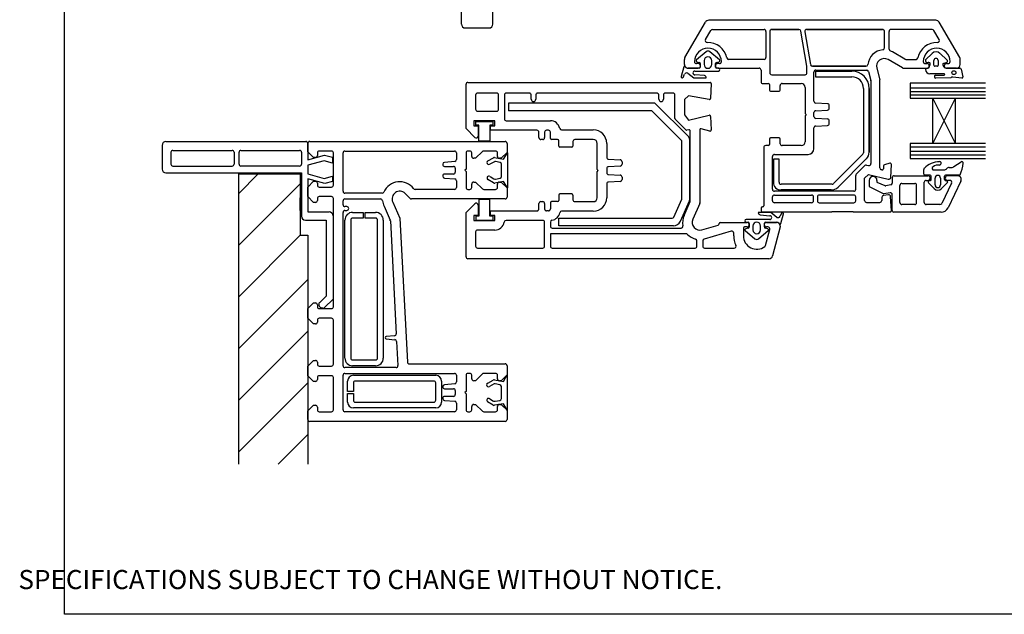
# Model space of a CAD drawing. Units: millimetres. Extents: x 21 to 770, y 15 to 785.
# Drawn here: x 21 to 278, y 15 to 170 of the extents above; entities that cross this region are included whole.
import ezdxf

# ---------------------------------------------------------------- set-up
doc = ezdxf.new("R2010")
doc.units = ezdxf.units.MM
doc.styles.get("Standard").update_dxf_attribs({"font": 'arial.ttf'})

msp = doc.modelspace()

# ---------------------------------------------------------------- hatches: boundary and pattern name
at = {"lineweight": 25}
h = msp.add_hatch(dxfattribs=at)
h.set_pattern_fill('ANSI31', color=256, scale=3)
h.set_pattern_definition([(45, (988.421, -487.103), (-6.73519, 6.73519), [])])
h.paths.add_polyline_path([(96.37, 114.11), (94.37, 114.11), (94.37, 130.11), (78.37, 130.11), (78.37, 54.45), (96.37, 54.45)])

# ---------------------------------------------------------------- linework, layer by layer
for p, q in [((136.5, 169.17), (136.5, 205.17)), ((144.7, 169.17), (144.7, 204.57)), ((194.8, 160.43), (200.15, 169.69)), ((260.31, 170.19), (201.01, 170.19)), ((266.53, 160.43), (261.18, 169.69)), ((137.5, 168.17), (143.7, 168.17)), ((200.17, 165.14), (201.56, 167.54)), ((201.99, 167.79), (215.46, 167.79)), ((215.96, 167.29), (215.96, 160.48)), ((216.96, 167.39), (216.96, 156.49)), ((216.96, 167.29), (216.96, 156.49)), ((224.55, 167.79), (217.46, 167.79)), ((217.46, 167.79), (224.55, 167.79)), ((226.65, 158.24), (225.04, 167.38)), ((226.65, 158.24), (225.04, 167.38)), ((226.09, 167.21), (227.61, 158.61)), ((226.09, 167.21), (227.61, 158.61)), ((246.38, 167.79), (226.58, 167.79)), ((226.58, 167.79), (246.38, 167.79)), ((246.88, 162.97), (246.88, 167.29)), ((246.88, 162.97), (246.88, 167.29)), ((248.08, 162.66), (248.08, 167.29)), ((259.33, 167.79), (248.58, 167.79)), ((261.15, 165.14), (259.76, 167.54)), ((200.32, 161.98), (197.81, 159.85)), ((203.81, 159.85), (201.31, 161.98)), ((252.18, 160.06), (248.96, 161.92)), ((194.66, 158.69), (194.66, 159.93)), ((197.92, 159.34), (198.57, 159.2)), ((199.81, 159.68), (199.81, 158.65)), ((201.81, 158.65), (201.81, 159.67)), ((203.04, 159.2), (203.69, 159.34)), ((215.46, 159.98), (206.2, 159.98)), ((251.56, 157.76), (247.81, 159.93)), ((252.43, 159.99), (255.12, 159.99)), ((257.57, 159.89), (259.3, 161.54)), ((259.79, 158.43), (259.79, 159.72)), ((260.88, 159.72), (260.88, 158.43)), ((261.37, 161.54), (263.14, 159.88)), ((266.66, 158.69), (266.66, 159.93)), ((194.49, 158.02), (193.81, 155.51)), ((198.52, 157.65), (195.64, 157.65)), ((195.66, 157.69), (198.26, 157.69)), ((198.26, 157.69), (195.66, 157.69)), ((197.37, 156.95), (203.57, 156.95)), ((198.26, 158.89), (197.81, 158.89)), ((198.81, 158.89), (198.81, 157.94)), ((202.81, 157.98), (202.81, 158.91)), ((203.57, 157.65), (203.09, 157.65)), ((203.81, 158.89), (203.36, 158.89)), ((203.36, 157.69), (214.16, 157.69)), ((214.66, 157.19), (214.66, 153.99)), ((226.66, 156.49), (226.66, 158.15)), ((226.66, 157.69), (226.66, 158.15)), ((226.66, 156.49), (226.66, 157.69)), ((226.66, 156.49), (226.66, 157.69)), ((242.04, 158.19), (228.1, 158.19)), ((228.1, 158.19), (242.04, 158.19)), ((228.88, 156.92), (228.88, 155.42)), ((228.88, 156.92), (228.88, 155.42)), ((238.38, 156.92), (228.88, 156.92)), ((228.88, 156.92), (238.38, 156.92)), ((228.96, 157.19), (242.25, 157.19)), ((242.73, 156.82), (243.35, 154.51)), ((244.88, 157.68), (245.68, 154.69)), ((251.81, 157.69), (257.96, 157.69)), ((257.51, 158.89), (257.96, 158.89)), ((258.21, 157.71), (258.43, 157.84)), ((260.65, 158.19), (260.02, 158.19)), ((262.32, 158.93), (262.98, 159.14)), ((262.97, 157.67), (266.55, 157.67)), ((263.06, 158.89), (263.51, 158.89)), ((265.66, 157.69), (263.06, 157.69)), ((263.06, 157.69), (265.66, 157.69)), ((266.87, 157.44), (267.35, 155.39)), ((194.37, 155.3), (194.74, 156.11)), ((195.55, 156.39), (197.11, 155.15)), ((197.11, 155.15), (200.39, 155.15)), ((199.88, 155.75), (197.41, 155.95)), ((217.46, 155.99), (226.16, 155.99)), ((217.46, 155.99), (226.16, 155.99)), ((228.46, 149.09), (228.46, 156.69)), ((228.88, 155.42), (230.38, 155.42)), ((228.88, 155.42), (230.38, 155.42)), ((230.38, 155.42), (238.38, 155.42)), ((230.38, 155.42), (238.38, 155.42)), ((243.36, 154.38), (243.36, 132.79)), ((245.68, 131.69), (245.68, 154.69)), ((262.43, 156.21), (258.72, 156.21)), ((260.21, 155.89), (262.43, 155.9)), ((264.16, 155.18), (260.3, 155.11)), ((267.1, 155.12), (264.7, 155.34)), ((137.7, 141.92), (137.7, 153.48)), ((138.2, 153.98), (201.39, 153.98)), ((201.69, 153.66), (201.48, 149.81)), ((214.96, 153.69), (216.56, 153.69)), ((216.86, 153.39), (216.86, 151.99)), ((217.16, 151.69), (219.36, 151.69)), ((219.66, 151.99), (219.66, 153.19)), ((220.16, 153.69), (225.16, 153.69)), ((226.16, 152.69), (226.16, 145.89)), ((241.38, 152.42), (241.38, 135.59)), ((242.88, 152.42), (242.88, 135.79)), ((242.88, 135.79), (242.88, 152.42)), ((273.2, 153.78), (253.56, 153.78)), ((253.56, 153.78), (253.56, 149.84)), ((253.56, 152.57), (273.2, 152.57)), ((253.56, 151.62), (273.2, 151.62)), ((140.2, 150.68), (140.2, 146.98)), ((145.7, 151.18), (140.7, 151.18)), ((146.2, 146.98), (146.2, 150.68)), ((147.7, 150.68), (147.7, 144.48)), ((154.2, 151.18), (148.2, 151.18)), ((154.7, 149.58), (154.7, 150.68)), ((155.9, 150.68), (155.9, 149.58)), ((187.5, 151.18), (156.4, 151.18)), ((188, 149.58), (188, 150.68)), ((189.2, 150.68), (189.2, 149.58)), ((191.7, 151.18), (189.7, 151.18)), ((192.2, 144.56), (192.2, 150.68)), ((195.7, 150.48), (194.7, 149.48)), ((194.7, 149.48), (194.7, 145.48)), ((201.13, 149.53), (195.7, 150.48)), ((253.56, 150.7), (273.2, 150.7)), ((253.56, 149.84), (259.46, 149.84)), ((259.46, 138.03), (265.37, 149.85)), ((259.46, 149.84), (265.37, 149.85)), ((265.37, 138.03), (259.46, 149.84)), ((259.46, 138.03), (259.46, 149.84)), ((265.37, 138.03), (265.37, 149.85)), ((265.37, 149.85), (273.2, 149.85)), ((140.7, 146.48), (145.7, 146.48)), ((148.78, 148.57), (148.78, 146.57)), ((186.8, 148.57), (148.78, 148.57)), ((185.97, 146.57), (148.78, 146.57)), ((187.16, 148.43), (195.72, 139.86)), ((231.99, 148.43), (228.94, 148.59)), ((228.96, 146.59), (231.99, 146.75)), ((232.46, 147.25), (232.46, 147.93)), ((139.7, 143.98), (139.7, 142.68)), ((145.2, 143.98), (139.7, 143.98)), ((140.32, 143.88), (140.3, 143.87)), ((145.2, 142.68), (145.2, 143.98)), ((148.2, 143.98), (159.7, 143.98)), ((193.86, 138.89), (186.33, 146.43)), ((195.07, 141.58), (192.29, 144.35)), ((194.7, 145.48), (195.7, 144.14)), ((195.7, 144.14), (201.12, 145.4)), ((201.48, 145.12), (201.67, 141.59)), ((226.16, 145.89), (226.47, 145.58)), ((226.47, 145.58), (226.18, 145.29)), ((226.18, 145.29), (226.18, 138.49)), ((228.46, 145.09), (228.46, 146.09)), ((231.99, 144.43), (228.96, 144.59)), ((232.46, 143.25), (232.46, 143.94)), ((140, 139.62), (137.7, 141.92)), ((139.7, 142.68), (140.85, 142.68)), ((140.22, 142.82), (140.22, 143.82)), ((140.22, 143.82), (144.72, 143.82)), ((141.02, 142.82), (140.22, 142.82)), ((140.85, 142.68), (140.85, 139.98)), ((141.02, 138.69), (141.02, 142.82)), ((143.92, 142.82), (143.92, 138.69)), ((144.72, 142.82), (143.92, 142.82)), ((144.05, 141.48), (144.05, 142.68)), ((144.05, 142.68), (145.2, 142.68)), ((156.2, 141.48), (144.05, 141.48)), ((144.72, 143.82), (144.72, 142.82)), ((159.2, 141.48), (158.7, 141.48)), ((162.64, 141.58), (170.9, 141.58)), ((195.83, 141.61), (195.34, 141.5)), ((196.2, 123.06), (196.2, 141.32)), ((198.7, 141.59), (198.7, 122.54)), ((201.29, 141.28), (199.08, 141.88)), ((228.46, 136.69), (228.46, 142.09)), ((228.94, 142.59), (231.99, 142.75)), ((156.7, 139.58), (156.7, 140.98)), ((157.7, 139.08), (157.2, 139.08)), ((158.2, 140.98), (158.2, 139.58)), ((159.7, 139.38), (159.7, 140.98)), ((161.6, 139.08), (160, 139.08)), ((161.9, 137.38), (161.9, 138.78)), ((170.9, 139.08), (166.1, 139.08)), ((196.01, 139.16), (196.01, 123.3)), ((216.88, 139.19), (216.88, 137.79)), ((219.38, 139.49), (217.18, 139.49)), ((219.68, 137.99), (219.68, 139.19)), ((58.37, 137.56), (58.37, 131.36)), ((59.37, 138.56), (95.37, 138.56)), ((61.17, 136.26), (76.67, 136.26)), ((78.97, 136.26), (94.27, 136.26)), ((95.37, 138.56), (95.87, 138.56)), ((96.37, 138.06), (96.37, 137.56)), ((96.37, 137.56), (96.37, 133.75)), ((96.4, 135.88), (96.4, 138.08)), ((96.9, 138.58), (147.9, 138.58)), ((143.92, 138.69), (141.02, 138.69)), ((148.4, 138.08), (148.4, 135.68)), ((165.3, 137.08), (162.2, 137.08)), ((165.6, 138.58), (165.6, 137.38)), ((171.9, 131.28), (171.9, 138.08)), ((174.4, 138.08), (174.4, 134.45)), ((194.01, 123.72), (194.01, 138.54)), ((215.38, 136.97), (215.38, 121.79)), ((216.58, 137.49), (215.88, 137.49)), ((225.18, 137.49), (220.18, 137.49)), ((253.56, 138.03), (253.56, 134.1)), ((259.46, 138.03), (253.56, 138.03)), ((253.56, 137.14), (273.2, 137.14)), ((265.37, 138.03), (259.46, 138.03)), ((273.21, 138.03), (265.37, 138.03)), ((60.67, 135.76), (60.67, 132.66)), ((77.17, 135.76), (77.17, 132.66)), ((78.47, 132.66), (78.47, 135.76)), ((94.77, 135.76), (94.77, 132.66)), ((96.37, 133.75), (100.74, 135.02)), ((97.9, 134.38), (96.4, 135.88)), ((98.4, 134.38), (97.9, 134.38)), ((98.9, 135.58), (98.9, 134.88)), ((102.6, 136.08), (99.4, 136.08)), ((100.74, 135.02), (102.84, 134.45)), ((102.84, 134.45), (102.84, 132.95)), ((103.1, 127.18), (103.1, 135.58)), ((105.6, 125.58), (105.6, 135.58)), ((106.1, 136.08), (134.7, 136.08)), ((135.2, 135.58), (135.2, 133.85)), ((137.7, 135.58), (137.7, 131.38)), ((138.7, 136.08), (138.2, 136.08)), ((139.2, 134.68), (139.2, 135.58)), ((140.2, 134.18), (139.7, 134.18)), ((141.95, 135.93), (140.2, 134.18)), ((141.95, 135.93), (141.95, 135.93)), ((145.4, 136.08), (142.31, 136.08)), ((143.41, 133.5), (144.83, 134.32)), ((145.15, 134.37), (147.5, 133.96)), ((145.9, 134.68), (145.9, 135.58)), ((146.9, 134.18), (146.4, 134.18)), ((148.4, 135.68), (146.9, 134.18)), ((147.5, 133.96), (148.48, 135.64)), ((148.48, 135.64), (148.48, 126.44)), ((174.88, 133.95), (177.93, 133.79)), ((217.66, 126.09), (217.66, 134.69)), ((217.88, 127.92), (217.88, 133.92)), ((217.88, 133.92), (217.88, 127.92)), ((219.38, 133.92), (217.88, 133.92)), ((219.38, 133.92), (217.88, 133.92)), ((218.16, 135.19), (226.96, 135.19)), ((219.38, 127.92), (219.38, 133.92)), ((219.38, 127.92), (219.38, 133.92)), ((241.23, 135.23), (233.56, 127.57)), ((241.23, 135.23), (233.56, 127.57)), ((234.77, 126.65), (242.14, 134.03)), ((242.14, 134.03), (234.77, 126.65)), ((253.56, 136.06), (273.2, 136.06)), ((253.56, 135.05), (273.2, 135.05)), ((253.56, 134.1), (273.2, 134.1)), ((61.17, 132.16), (76.67, 132.16)), ((94.27, 132.16), (78.97, 132.16)), ((100.71, 133.52), (96.37, 132.36)), ((96.37, 132.36), (96.37, 130.11)), ((102.84, 132.95), (100.71, 133.52)), ((131.6, 132.63), (131.6, 132.58)), ((134.74, 133.36), (132.06, 133.12)), ((132.1, 132.08), (134.4, 132.08)), ((134.9, 131.58), (134.9, 130.58)), ((137.7, 131.38), (137.4, 131.08)), ((137.4, 131.08), (137.7, 130.78)), ((145.08, 133.3), (143.91, 132.63)), ((146.59, 133.1), (145.35, 133.32)), ((146.98, 129.46), (146.98, 132.63)), ((172.2, 130.98), (171.9, 131.28)), ((174.4, 131.5), (174.4, 130.45)), ((177.93, 132.16), (174.88, 132)), ((178.4, 133.29), (178.4, 132.66)), ((241.75, 132.29), (239.51, 130.05)), ((242.22, 132.43), (242.75, 132.3)), ((246.24, 131.16), (246.06, 131.2)), ((246.65, 132.23), (246.61, 131.43)), ((248.3, 132.89), (246.88, 132.51)), ((248.5, 129.17), (248.67, 132.58)), ((257.12, 130.02), (257.12, 131.27)), ((259.84, 131.16), (262.43, 131.16)), ((263.78, 131.79), (264.57, 131.79)), ((264.97, 132.04), (266.87, 133.25)), ((59.37, 130.36), (94.77, 130.36)), ((78.37, 54.45), (78.37, 130.11)), ((78.37, 130.11), (94.37, 130.11)), ((94.37, 130.11), (94.37, 114.11)), ((94.77, 130.36), (94.77, 119.06)), ((96.37, 130.11), (100.71, 128.94)), ((96.37, 128.79), (96.37, 120.2)), ((100.86, 127.59), (96.37, 128.79)), ((100.71, 128.94), (102.84, 129.51)), ((102.84, 129.51), (102.84, 128.11)), ((131.6, 129.58), (131.6, 129.54)), ((132.06, 129.04), (132.06, 129.04)), ((132.06, 129.04), (134.74, 128.81)), ((134.4, 130.08), (132.1, 130.08)), ((134.74, 128.81), (134.74, 128.81)), ((137.7, 130.78), (137.7, 126.58)), ((144.88, 127.75), (143.37, 128.62)), ((143.95, 129.44), (144.97, 128.84)), ((145.39, 128.78), (146.59, 128.99)), ((171.9, 130.68), (172.2, 130.98)), ((171.9, 123.88), (171.9, 130.68)), ((174.88, 129.95), (177.93, 129.79)), ((178.4, 129.29), (178.4, 128.66)), ((239.36, 127.59), (239.36, 129.7)), ((239.36, 126.09), (239.36, 129.7)), ((242.68, 129.96), (241.68, 128.96)), ((241.68, 123.29), (241.68, 128.96)), ((241.68, 123.29), (241.68, 128.96)), ((241.68, 123.19), (241.68, 128.96)), ((242.68, 129.96), (247.88, 128.71)), ((242.68, 129.96), (247.88, 128.71)), ((242.68, 129.96), (247.88, 128.71)), ((248.92, 129.13), (248.92, 127.72)), ((249.42, 129.63), (258.22, 129.63)), ((258.81, 129.75), (257.38, 129.75)), ((259.08, 128.67), (259.08, 129.49)), ((260.08, 127.24), (260.08, 129.02)), ((261.51, 129.02), (261.51, 127.24)), ((262.53, 128.67), (262.53, 129.49)), ((266.36, 129.75), (262.8, 129.75)), ((265.38, 129.75), (263.07, 129.75)), ((265.92, 129.63), (263.32, 129.63)), ((96.4, 126.68), (97.9, 128.18)), ((96.4, 124.18), (96.4, 126.68)), ((97.9, 128.18), (98.4, 128.18)), ((98.9, 127.68), (98.9, 127.18)), ((99.4, 126.68), (102.6, 126.68)), ((102.84, 128.11), (100.86, 127.59)), ((124.4, 126.08), (124.4, 126.08)), ((134.7, 126.08), (124.4, 126.08)), ((135.2, 128.31), (135.2, 126.58)), ((138.2, 126.08), (138.7, 126.08)), ((139.2, 126.58), (139.2, 127.48)), ((139.7, 127.98), (140.2, 127.98)), ((140.2, 127.98), (141.95, 126.23)), ((142.32, 126.08), (145.4, 126.08)), ((147.5, 128.13), (145.17, 127.72)), ((145.9, 126.58), (145.9, 127.48)), ((146.4, 127.98), (146.9, 127.98)), ((146.9, 127.98), (148.4, 126.48)), ((148.48, 126.44), (147.5, 128.13)), ((148.4, 126.48), (148.4, 124.08)), ((174.4, 127.5), (174.4, 123.88)), ((177.93, 128.16), (174.88, 128)), ((233.21, 127.42), (219.88, 127.42)), ((233.21, 127.42), (219.88, 127.42)), ((233, 125.92), (219.88, 125.92)), ((219.88, 125.92), (233, 125.92)), ((242.92, 128.43), (242.92, 126.82)), ((242.92, 126.82), (246.72, 124.88)), ((244.92, 128.43), (244.92, 127.97)), ((244.92, 127.97), (246.93, 127.07)), ((248.51, 127.22), (247.27, 127.01)), ((250.92, 122.63), (250.92, 127.13)), ((251.42, 127.63), (254.77, 127.63)), ((255.27, 122.63), (255.27, 127.13)), ((257.27, 122.63), (257.27, 127.93)), ((257.77, 128.43), (258.22, 128.43)), ((259.85, 126.3), (258.33, 127.81)), ((258.46, 128.27), (258.89, 128.41)), ((263.26, 127.81), (261.74, 126.3)), ((264.36, 127.71), (261.8, 122.41)), ((262.72, 128.42), (263.15, 128.27)), ((263.91, 128.43), (263.32, 128.43)), ((263.33, 128.01), (263.33, 128)), ((266.84, 128.23), (263.47, 121.26)), ((94.37, 120.54), (94.37, 123.84)), ((97.9, 122.68), (96.4, 124.18)), ((98.9, 123.68), (98.9, 123.18)), ((102.6, 124.18), (99.4, 124.18)), ((103.1, 95.48), (103.1, 123.68)), ((115.81, 125.08), (106.1, 125.08)), ((106.1, 123.58), (115.42, 123.58)), ((123.08, 123.73), (121.81, 124.99)), ((147.9, 123.58), (123.44, 123.58)), ((141.05, 123.47), (141.05, 119.08)), ((143.94, 123.47), (141.05, 123.47)), ((143.94, 119.08), (143.94, 123.47)), ((161.9, 124.58), (161.9, 123.18)), ((165.3, 124.88), (162.2, 124.88)), ((165.6, 124.58), (165.6, 123.38)), ((191.94, 118.87), (193.97, 123.52)), ((217.66, 123.09), (217.66, 124.09)), ((238.86, 125.59), (218.16, 125.59)), ((218.16, 124.59), (227.86, 124.59)), ((228.36, 123.09), (228.36, 124.09)), ((229.36, 124.09), (229.36, 123.09)), ((238.86, 124.59), (229.86, 124.59)), ((239.36, 123.09), (239.36, 124.09)), ((246.18, 123.96), (246.18, 123.29)), ((246.18, 123.96), (246.18, 123.29)), ((246.18, 123.96), (246.18, 123.19)), ((247.9, 124.69), (246.59, 124.46)), ((247.9, 124.69), (246.59, 124.46)), ((247.9, 124.69), (246.59, 124.46)), ((248.33, 125.16), (246.72, 124.88)), ((248.68, 120.51), (248.48, 124.22)), ((248.68, 120.51), (248.48, 124.22)), ((248.68, 120.51), (248.48, 124.22)), ((248.92, 120.53), (248.92, 124.67)), ((98.4, 122.68), (97.9, 122.68)), ((105.6, 122.08), (105.6, 123.08)), ((106.6, 121.58), (106.1, 121.58)), ((116.29, 121.74), (117.9, 118.08)), ((118.57, 122.78), (118.57, 122.78)), ((118.57, 122.78), (120.41, 118.58)), ((137.7, 120.03), (140, 122.33)), ((140.85, 121.98), (140.85, 119.28)), ((156.7, 120.98), (156.7, 122.38)), ((157.2, 122.88), (157.7, 122.88)), ((158.2, 122.38), (158.2, 120.98)), ((159.7, 122.58), (159.7, 120.98)), ((161.6, 122.88), (160, 122.88)), ((166.1, 122.88), (170.9, 122.88)), ((193.64, 117.77), (195.97, 123.1)), ((194.58, 119.28), (196.18, 122.94)), ((198.68, 122.42), (196.87, 118.28)), ((214.68, 121.19), (214.68, 120.69)), ((215.08, 121.49), (214.98, 121.49)), ((227.86, 122.59), (218.16, 122.59)), ((229.86, 122.59), (238.86, 122.59)), ((242.18, 122.69), (245.68, 122.69)), ((254.77, 122.13), (251.42, 122.13)), ((261.35, 122.13), (257.77, 122.13)), ((96.37, 120.2), (101.98, 120.2)), ((102.98, 119.2), (102.98, 97.48)), ((105.6, 80.08), (105.6, 120.08)), ((106.1, 120.58), (106.6, 120.58)), ((108.1, 120.08), (110.85, 120.08)), ((110.85, 118.58), (108.1, 118.58)), ((110.85, 120.08), (110.85, 118.58)), ((111.35, 120.08), (114.1, 120.08)), ((111.35, 118.58), (111.35, 120.08)), ((114.1, 118.58), (111.35, 118.58)), ((120.41, 118.58), (122.38, 81.05)), ((137.7, 108.48), (137.7, 120.03)), ((139.7, 119.28), (139.7, 117.98)), ((140.85, 119.28), (139.7, 119.28)), ((140.24, 119.08), (140.24, 118.08)), ((141.05, 119.08), (140.24, 119.08)), ((144.74, 119.08), (143.94, 119.08)), ((144.05, 120.48), (156.2, 120.48)), ((144.05, 119.28), (144.05, 120.48)), ((145.2, 119.28), (144.05, 119.28)), ((144.74, 118.08), (144.74, 119.08)), ((145.2, 117.98), (145.2, 119.28)), ((159.2, 120.48), (158.7, 120.48)), ((161.93, 116.57), (161.93, 118.57)), ((161.93, 118.57), (191.48, 118.57)), ((170.9, 120.38), (162.64, 120.38)), ((216.98, 118.21), (210.79, 118.21)), ((217.25, 120.02), (213.96, 120.02)), ((214.47, 119.42), (216.95, 119.21)), ((215.18, 120.19), (233.14, 120.19)), ((218.81, 118.78), (217.25, 120.02)), ((219.98, 119.86), (219.62, 119.06)), ((219.87, 117.15), (220.54, 119.66)), ((238.68, 120.19), (233.14, 120.19)), ((238.68, 120.19), (248.38, 120.19)), ((238.68, 120.19), (248.38, 120.19)), ((261.67, 120.13), (249.32, 120.13)), ((95.77, 118.06), (101.17, 118.06)), ((101.17, 118.06), (101.17, 98.26)), ((106.1, 82.08), (106.1, 118.08)), ((107.6, 118.08), (107.6, 82.08)), ((114.6, 82.08), (114.6, 118.08)), ((116.1, 118.08), (116.1, 82.08)), ((117.9, 118.08), (117.9, 118.08)), ((117.94, 117.9), (119.49, 88.39)), ((139.7, 117.98), (145.2, 117.98)), ((140.24, 118.08), (144.74, 118.08)), ((157.7, 117.98), (148.16, 117.98)), ((158.2, 111.28), (158.2, 117.48)), ((159.7, 117.52), (159.7, 116.48)), ((160.2, 115.98), (193.8, 115.98)), ((191.81, 116.57), (161.93, 116.57)), ((199.26, 115.56), (203.49, 116.78)), ((203.7, 117.07), (203.7, 117.18)), ((204, 117.48), (211, 117.48)), ((210.05, 115.98), (210.05, 113.98)), ((211, 116.28), (210.35, 116.28)), ((211.32, 115.97), (210.66, 115.82)), ((210.79, 117.51), (211.27, 117.51)), ((211.54, 117.19), (211.54, 116.25)), ((212.55, 116.52), (212.55, 115.49)), ((214.54, 115.49), (214.54, 116.52)), ((215.54, 116.28), (215.54, 117.23)), ((216.44, 115.82), (215.78, 115.97)), ((215.82, 111.43), (216.94, 115.65)), ((215.83, 117.51), (218.71, 117.51)), ((216.1, 117.48), (218.7, 117.48)), ((216.46, 116.28), (216.1, 116.28)), ((219.7, 116.28), (217.68, 108.72)), ((219.7, 116.48), (219.7, 116.28)), ((94.37, 114.11), (96.37, 114.11)), ((96.37, 114.11), (96.37, 54.45)), ((140.2, 114.98), (140.2, 111.28)), ((145.2, 115.48), (140.7, 115.48)), ((159.7, 114.48), (159.7, 111.28)), ((195.13, 114.48), (159.7, 114.48)), ((206.91, 115.18), (199.81, 113.11)), ((207.55, 113.98), (207.55, 114.7)), ((210.55, 115.31), (213.05, 113.19)), ((214.04, 113.19), (216.55, 115.32)), ((140.7, 110.78), (157.7, 110.78)), ((160.2, 110.78), (197.45, 110.78)), ((197.95, 111.28), (197.95, 112.63)), ((199.45, 112.63), (199.45, 111.28)), ((199.95, 110.78), (207.64, 110.78)), ((216.71, 107.98), (138.2, 107.98)), ((101.17, 98.26), (99.52, 96.61)), ((96.4, 94.98), (97.9, 96.48)), ((97.9, 96.48), (98.4, 96.48)), ((98.9, 95.98), (98.9, 95.48)), ((99.83, 95.3), (100.26, 95.15)), ((102.98, 97.48), (100.78, 95.27)), ((96.4, 92.48), (96.4, 94.98)), ((99.4, 94.98), (102.6, 94.98)), ((97.9, 90.98), (96.4, 92.48)), ((98.4, 90.98), (97.9, 90.98)), ((98.9, 91.98), (98.9, 91.48)), ((102.6, 92.48), (99.4, 92.48)), ((103.1, 80.48), (103.1, 91.98)), ((119.03, 87.87), (116.87, 87.68)), ((119.49, 88.39), (119.49, 88.39)), ((116.87, 87.08), (119.14, 86.88)), ((119.14, 86.88), (119.14, 86.88)), ((119.59, 86.41), (119.92, 80.11)), ((96.4, 79.98), (97.9, 81.48)), ((96.4, 77.48), (96.4, 79.98)), ((97.9, 81.48), (98.4, 81.48)), ((98.9, 80.98), (98.9, 80.48)), ((99.4, 79.98), (102.6, 79.98)), ((108.1, 81.58), (114.1, 81.58)), ((114.1, 80.08), (108.1, 80.08)), ((119.92, 80.11), (119.92, 80.11)), ((122.88, 80.58), (122.88, 80.58)), ((122.88, 80.58), (147.9, 80.58)), ((148.4, 80.08), (148.4, 77.68)), ((97.9, 75.98), (96.4, 77.48)), ((102.6, 77.48), (99.4, 77.48)), ((105.6, 68.58), (105.6, 77.58)), ((119.42, 79.58), (106.1, 79.58)), ((106.1, 78.08), (134.7, 78.08)), ((108.3, 77.58), (129.8, 77.58)), ((135.2, 77.58), (135.2, 75.85)), ((137.7, 77.58), (137.7, 73.38)), ((138.7, 78.08), (138.2, 78.08)), ((139.2, 76.68), (139.2, 77.58)), ((141.95, 77.93), (140.2, 76.18)), ((141.95, 77.93), (141.95, 77.93)), ((145.4, 78.08), (142.31, 78.08)), ((145.9, 76.68), (145.9, 77.58)), ((148.4, 77.68), (146.9, 76.18)), ((147.43, 76), (148.41, 77.69)), ((148.41, 77.69), (148.41, 68.49)), ((98.4, 75.98), (97.9, 75.98)), ((98.9, 76.98), (98.9, 76.48)), ((103.1, 68.58), (103.1, 76.98)), ((106.8, 73.33), (106.8, 76.08)), ((108.3, 75.58), (108.3, 73.33)), ((129.3, 76.08), (108.8, 76.08)), ((129.8, 71.08), (129.8, 75.58)), ((131.3, 76.08), (131.3, 70.58)), ((131.6, 74.63), (131.6, 74.58)), ((134.74, 75.36), (132.06, 75.12)), ((135.2, 75.85), (135.2, 75.85)), ((140.2, 76.18), (139.7, 76.18)), ((143.34, 75.54), (144.76, 76.36)), ((145.01, 75.34), (143.84, 74.67)), ((145.08, 76.41), (147.43, 76)), ((146.52, 75.14), (145.28, 75.36)), ((146.9, 76.18), (146.4, 76.18)), ((146.91, 71.5), (146.91, 74.67)), ((108.3, 73.33), (106.8, 73.33)), ((106.8, 72.83), (108.3, 72.83)), ((106.8, 70.58), (106.8, 72.83)), ((108.3, 72.83), (108.3, 71.08)), ((132.1, 74.08), (134.4, 74.08)), ((134.4, 72.08), (132.1, 72.08)), ((134.9, 73.58), (134.9, 72.58)), ((137.7, 73.38), (137.4, 73.08)), ((137.4, 73.08), (137.7, 72.78)), ((137.7, 72.78), (137.7, 68.58)), ((96.4, 68.28), (97.9, 69.78)), ((97.9, 69.78), (98.4, 69.78)), ((108.8, 70.58), (129.3, 70.58)), ((131.6, 71.58), (131.6, 71.54)), ((132.06, 71.04), (132.06, 71.04)), ((132.06, 71.04), (134.74, 70.81)), ((134.74, 70.81), (134.74, 70.81)), ((135.2, 70.31), (135.2, 68.58)), ((139.2, 68.58), (139.2, 69.48)), ((139.7, 69.98), (140.2, 69.98)), ((140.2, 69.98), (141.95, 68.23)), ((144.81, 69.79), (143.3, 70.66)), ((143.88, 71.48), (144.9, 70.88)), ((147.43, 70.17), (145.1, 69.76)), ((145.32, 70.82), (146.52, 71.03)), ((145.9, 68.58), (145.9, 69.48)), ((146.4, 69.98), (146.9, 69.98)), ((146.9, 69.98), (148.4, 68.48)), ((148.41, 68.49), (147.43, 70.17)), ((96.4, 66.08), (96.4, 68.28)), ((98.9, 69.28), (98.9, 68.58)), ((99.4, 68.08), (102.6, 68.08)), ((134.7, 68.08), (106.1, 68.08)), ((129.8, 69.08), (108.3, 69.08)), ((138.2, 68.08), (138.7, 68.08)), ((142.32, 68.08), (145.4, 68.08)), ((148.4, 68.48), (148.4, 66.08)), ((147.9, 65.58), (96.9, 65.58))]:
    msp.add_line(p, q)
msp.add_lwpolyline([(32.93, 708.04), (617.23, 708.04), (617.23, 15.25), (32.93, 15.25)], close=True)
msp.add_circle((264.99, 156.52), 0.512)
for centre, radius, start, end in [((201.01, 169.19), 1, 90, 150), ((260.31, 169.19), 1, 30, 90), ((137.5, 169.17), 1, 180, 270), ((143.7, 169.17), 1, 270, 0), ((201.99, 167.29), 0.5, 90, 150), ((215.46, 167.29), 0.5, 0, 90), ((217.46, 167.29), 0.5, 90, 180), ((217.46, 167.29), 0.5, 90, 180), ((217.46, 167.29), 0.5, 90, 180), ((224.55, 167.29), 0.5, 10, 90), ((224.55, 167.29), 0.5, 10, 90), ((226.58, 167.29), 0.5, 90, 190), ((226.58, 167.29), 0.5, 90, 190), ((246.38, 167.29), 0.5, 0, 90), ((246.38, 167.29), 0.5, 0, 90), ((248.58, 167.29), 0.5, 90, 180), ((259.33, 167.29), 0.5, 30, 90), ((200.61, 164.89), 0.5, 150, 272.1413), ((260.72, 164.89), 0.5, 267.8587, 30), ((200.81, 159.39), 3.5, 0, 180), ((200.81, 161.35), 0.801, 51.7723, 128.2277), ((200.81, 159.39), 5, 11.357, 92.1413), ((246.81, 158.19), 4.3, 95.1562, 174.031), ((246.81, 158.19), 4.3, 95.1562, 174.031), ((246.38, 162.97), 0.5, 275.1562, 0), ((246.38, 162.97), 0.5, 275.1562, 0), ((246.38, 162.97), 0.5, 275.1562, 0), ((248.58, 162.66), 0.5, 180, 248.3792), ((246.81, 158.19), 4.3, 60, 68.3792), ((260.51, 159.39), 5, 87.8587, 168.4625), ((260.51, 159.39), 3.5, 0, 180), ((260.33, 160.35), 1.58, 49.1856, 130.8144), ((195.66, 159.93), 1, 150, 180), ((197.81, 159.39), 0.5, 180, 270), ((198.01, 159.63), 0.302, 132.771, 251.346), ((200.81, 159.65), 0.999, 1.2762, 178.6781), ((203.62, 159.63), 0.296, 285.5136, 49.971), ((203.81, 159.39), 0.5, 270, 0), ((206.2, 160.48), 0.5, 191.357, 270), ((215.46, 160.48), 0.5, 270, 0), ((246.81, 158.19), 2, 60, 195), ((252.43, 160.49), 0.5, 240, 270), ((252.43, 160.49), 0.5, 240, 270), ((255.12, 160.49), 0.5, 270, 348.4625), ((257.51, 159.39), 0.5, 180, 270), ((258.12, 159.71), 0.582, 161.6325, 283.7859), ((260.33, 159.68), 0.55, 4.8412, 175.1588), ((262.95, 159.53), 0.393, 275.0774, 60.2416), ((263.51, 159.39), 0.5, 269.9979, 0), ((265.66, 159.93), 1, 0, 30), ((194.68, 157.95), 0.2, 28.9256, 161.0262), ((195.66, 158.69), 1, 180, 270), ((195.66, 158.67), 1.01, 217.436, 269.1554), ((197.41, 156.45), 0.502, 94.8863, 269.4937), ((198.26, 158.29), 0.6, 269.9988, 90), ((198.51, 157.95), 0.299, 271.3913, 357.1139), ((198.52, 158.91), 0.293, 355.3123, 79.9942), ((200.81, 158.65), 0.999, 180, 0), ((203.36, 158.29), 0.6, 90, 270), ((203.12, 158.9), 0.313, 106.1207, 177.9565), ((203.12, 157.96), 0.305, 175.8879, 264.8533), ((203.56, 157.3), 0.349, 271.0137, 88.9863), ((214.16, 157.19), 0.5, 0, 90), ((226.16, 158.15), 0.5, 360, 10), ((226.16, 158.15), 0.5, 360, 10), ((228.1, 158.69), 0.5, 190, 270), ((228.1, 158.69), 0.5, 190, 270), ((228.96, 156.69), 0.5, 90, 180), ((238.38, 152.42), 4.5, 0, 90), ((238.38, 152.42), 4.5, 0, 90), ((242.04, 158.69), 0.5, 270, 354.031), ((242.04, 158.69), 0.5, 270, 354.031), ((242.25, 156.69), 0.5, 15, 90), ((251.81, 158.19), 0.5, 240, 269.9993), ((251.81, 158.19), 0.5, 240, 269.9993), ((257.79, 157.46), 0.213, 106.6213, 200.1085), ((258.76, 157.38), 1.17, 179.747, 268.1873), ((257.9, 158.35), 0.708, 255.9967, 295.3837), ((257.96, 158.29), 0.6, 270, 90), ((258.34, 158.21), 0.941, 73.7088, 94.3898), ((257.86, 158.47), 0.855, 312.4149, 353.1855), ((258.57, 158.89), 0.218, 19.9869, 81.7302), ((254.93, 159.48), 3.93, 343.5355, 349.9846), ((258.09, 158.74), 0.715, 4.398, 18.2482), ((260.02, 158.42), 0.232, 178.6729, 269.9826), ((260.65, 158.42), 0.232, 269.9826, 1.5339), ((262.3, 158.69), 0.234, 85.8039, 204.628), ((263.34, 158.9), 1.29, 193.8513, 253.4576), ((263.06, 158.29), 0.6, 90, 270.0012), ((265.66, 158.69), 1, 270, 0), ((266.59, 157.39), 0.284, 9.5751, 97.6585), ((194.11, 155.45), 0.3, 169.8105, 330.2717), ((195.28, 155.86), 0.595, 62.9268, 154.9006), ((199.79, 155.15), 0.599, 359.7488, 81.1913), ((217.46, 156.49), 0.5, 180, 270), ((217.46, 156.49), 0.5, 180, 270), ((226.16, 156.49), 0.5, 270, 0), ((226.16, 156.49), 0.5, 270, 0), ((226.16, 156.49), 0.5, 270, 0), ((238.38, 152.42), 3, 0, 90), ((242.86, 154.38), 0.5, 0, 15), ((260.28, 155.5), 0.391, 101.3226, 271.8473), ((262.43, 156.06), 0.156, 270.3153, 90.3153), ((264.58, 154.74), 0.606, 79.0067, 134.1285), ((267.12, 155.36), 0.233, 263.6086, 8.5533), ((138.2, 153.48), 0.5, 90, 180), ((201.39, 153.68), 0.3, 357, 90), ((214.96, 153.99), 0.3, 180, 270), ((216.56, 153.39), 0.3, 0, 90), ((217.16, 151.99), 0.3, 180, 270), ((219.36, 151.99), 0.3, 270, 0), ((220.16, 153.19), 0.5, 90, 180), ((225.16, 152.69), 1, 0, 90), ((140.7, 150.68), 0.5, 90, 180), ((145.7, 150.68), 0.5, 0, 90), ((148.2, 150.68), 0.5, 90, 180), ((154.2, 150.68), 0.5, 0, 90), ((155.3, 149.58), 0.6, 180, 0), ((156.4, 150.68), 0.5, 90, 180), ((187.5, 150.68), 0.5, 0, 90), ((188.6, 149.58), 0.6, 180, 0), ((189.7, 150.68), 0.5, 90, 180), ((191.7, 150.68), 0.5, 0, 90), ((201.18, 149.83), 0.3, 260.158, 357), ((228.96, 149.09), 0.5, 180, 267), ((140.7, 146.98), 0.5, 180, 270), ((145.7, 146.98), 0.5, 270, 360), ((185.97, 146.07), 0.5, 45, 90), ((186.8, 148.07), 0.5, 45, 90), ((228.96, 146.09), 0.5, 90, 180), ((231.96, 147.93), 0.5, 0, 87), ((231.96, 147.25), 0.5, 273, 0), ((148.2, 144.48), 0.5, 180, 270), ((159.7, 141.48), 2.5, 11.537, 90), ((192.5, 144.56), 0.3, 180, 225), ((201.19, 145.1), 0.3, 3, 103), ((228.96, 145.09), 0.5, 180, 270), ((231.96, 143.94), 0.5, 0, 87), ((156.2, 140.98), 0.5, 0, 90), ((158.7, 140.98), 0.5, 90, 180), ((159.2, 140.98), 0.5, 360, 90), ((162.64, 142.08), 0.5, 191.537, 270), ((170.9, 138.08), 3.5, 360, 90), ((195.28, 141.79), 0.3, 225, 283), ((195.9, 141.32), 0.3, 360, 103), ((199, 141.59), 0.3, 75, 180), ((201.37, 141.57), 0.3, 255, 3), ((228.96, 142.09), 0.5, 93, 180), ((231.96, 143.25), 0.5, 273, 0), ((140.35, 139.98), 0.5, 225, 360), ((157.2, 139.58), 0.5, 180, 270), ((157.7, 139.58), 0.5, 270, 0), ((160, 139.38), 0.3, 180, 270), ((161.6, 138.78), 0.3, 0, 90), ((166.1, 138.58), 0.5, 90, 180), ((170.9, 138.08), 1, 360, 90), ((193.51, 138.54), 0.5, 360, 45), ((195.01, 139.16), 1, 360, 45), ((217.18, 139.19), 0.3, 90, 180), ((219.38, 139.19), 0.3, 0, 90), ((59.37, 137.56), 1, 90, 180), ((61.17, 135.76), 0.5, 90, 180), ((76.67, 135.76), 0.5, 0, 90), ((78.97, 135.76), 0.5, 90, 180), ((94.27, 135.76), 0.5, 360, 90), ((95.87, 138.06), 0.5, 359.8753, 90), ((96.9, 138.08), 0.5, 90, 180), ((147.9, 138.08), 0.5, 0, 90), ((162.2, 137.38), 0.3, 180, 270), ((165.3, 137.38), 0.3, 270, 0), ((215.88, 136.99), 0.5, 89.9611, 182.1115), ((216.58, 137.79), 0.3, 270, 0), ((220.18, 137.99), 0.5, 180, 270), ((225.18, 138.49), 1, 270, 0), ((226.96, 136.69), 1.5, 270, 0), ((98.4, 134.88), 0.5, 270, 0), ((99.4, 135.58), 0.5, 90, 180), ((102.6, 135.58), 0.5, 0, 90), ((106.1, 135.58), 0.5, 90, 180), ((134.7, 135.58), 0.5, 0, 90), ((134.7, 133.85), 0.5, 274.9994, 359.0316), ((138.2, 135.58), 0.5, 90, 180), ((138.7, 135.58), 0.5, 0, 90), ((139.7, 134.68), 0.5, 180, 270), ((142.31, 135.58), 0.5, 90, 134.9951), ((145.07, 133.88), 0.499, 80.5815, 118.2535), ((145.4, 135.58), 0.5, 0, 90), ((146.4, 134.68), 0.5, 180, 270), ((174.9, 134.45), 0.5, 180, 267), ((177.9, 133.29), 0.5, 0, 87), ((218.16, 134.69), 0.5, 90, 180), ((240.88, 135.59), 0.5, 315, 0), ((240.38, 135.79), 2.5, 315, 0), ((240.38, 135.79), 2.5, 315, 0), ((59.37, 131.36), 1, 180, 270), ((61.17, 132.66), 0.5, 180, 270), ((76.67, 132.66), 0.5, 270, 360), ((78.97, 132.66), 0.5, 180, 270), ((94.27, 132.66), 0.5, 270, 0), ((132.1, 132.62), 0.5, 94.9959, 179.0498), ((132.1, 132.58), 0.5, 180, 270), ((134.4, 131.58), 0.5, 0, 90), ((143.63, 133.05), 0.501, 115.8955, 304.1001), ((145.25, 132.83), 0.495, 79.0361, 110.1543), ((146.47, 132.61), 0.502, 1.5667, 77.2906), ((174.9, 131.5), 0.5, 93, 180), ((177.9, 132.66), 0.5, 273, 360), ((242.1, 131.94), 0.5, 76.5, 135), ((242.86, 132.79), 0.5, 256.5, 0), ((246.18, 131.69), 0.5, 180, 256.5), ((246.31, 131.45), 0.3, 256.5, 357), ((246.95, 132.22), 0.3, 105, 177), ((248.37, 132.6), 0.3, 357, 105), ((257.56, 131.28), 0.446, 139.2185, 180.819), ((261.36, 127.51), 5.79, 91.1783, 135.576), ((259.7, 131.56), 0.421, 109.0285, 289.0285), ((260.94, 130.21), 2.23, 83.2293, 128.056), ((261.25, 132.86), 0.446, 263.2279, 91.1751), ((262.43, 132.05), 0.891, 270.007, 319.4601), ((263.78, 130.9), 0.891, 90, 139.4601), ((264.57, 132.23), 0.446, 270, 334.0417), ((254.19, 134.83), 13.37, 338.3855, 351.6712), ((267.06, 132.95), 0.356, 351.6711, 122.5091), ((132.1, 129.58), 0.5, 90, 180), ((132.1, 129.54), 0.5, 180, 265.0041), ((134.4, 130.58), 0.5, 270, 0), ((134.7, 128.31), 0.5, 0, 84.9971), ((143.66, 129.02), 0.502, 55.6798, 234.5722), ((145.26, 129.29), 0.532, 237.5257, 284.2989), ((146.48, 129.48), 0.501, 282.5865, 357.6857), ((174.9, 130.45), 0.5, 180, 267), ((177.9, 129.29), 0.5, 0, 87), ((177.9, 128.66), 0.5, 273, 0), ((239.86, 129.7), 0.5, 135, 180), ((243.92, 128.43), 1, 0, 180), ((248, 129.19), 0.5, 256.5, 357), ((249.42, 129.13), 0.5, 90, 180), ((257.38, 130.02), 0.267, 180, 270), ((258.22, 129.03), 0.6, 270, 90), ((258.81, 129.49), 0.267, 0, 90), ((258.81, 128.67), 0.267, 288.1934, 0), ((260.79, 129.02), 0.713, 0, 180), ((262.8, 129.49), 0.267, 90, 180), ((262.8, 128.67), 0.267, 180, 251.8066), ((263.32, 129.03), 0.6, 90, 270), ((265.92, 128.63), 1, 336.2581, 90), ((266.36, 130.02), 0.267, 270, 338.3853), ((98.4, 127.68), 0.5, 0, 90), ((99.4, 127.18), 0.5, 180, 270), ((102.6, 127.18), 0.5, 270, 0), ((120.4, 123.58), 4.5, 36.8691, 156.4591), ((124.4, 126.58), 0.5, 216.8636, 270), ((134.7, 126.58), 0.5, 270, 0), ((138.2, 126.58), 0.5, 180, 270), ((138.7, 126.58), 0.5, 270, 0), ((139.7, 127.48), 0.5, 90, 180), ((142.31, 126.58), 0.5, 225.0049, 270.9994), ((145.07, 128.2), 0.489, 247.3878, 281.6574), ((145.4, 126.58), 0.5, 270, 0), ((146.4, 127.48), 0.5, 90, 180), ((174.9, 127.5), 0.5, 93, 180), ((218.16, 126.09), 0.5, 180, 270), ((219.88, 127.92), 2, 180, 270), ((219.88, 127.92), 2, 180, 270), ((219.88, 127.92), 0.5, 180, 270), ((219.88, 127.92), 0.5, 180, 270), ((233, 128.42), 2.5, 270, 315), ((233, 128.42), 2.5, 270, 315), ((233.21, 127.92), 0.5, 270, 315), ((233.21, 127.92), 0.5, 270, 315), ((238.86, 126.09), 0.5, 270, 0), ((247.18, 127.5), 0.5, 240, 280), ((248.42, 127.72), 0.5, 280, 0), ((251.42, 127.13), 0.5, 90, 180), ((254.77, 127.13), 0.5, 0, 90), ((257.77, 127.93), 0.5, 90, 180), ((258.54, 128.02), 0.267, 108.1843, 180), ((258.72, 128.04), 0.443, 182.3703, 210.0025), ((260.79, 127.24), 1.34, 225, 315), ((260.79, 127.24), 0.713, 180, 360), ((263.05, 128.01), 0.282, 0.7132, 69.6471), ((263.05, 128.01), 0.281, 316.4282, 358.9752), ((263.91, 127.93), 0.5, 334.1966, 90), ((99.4, 123.68), 0.5, 90, 180), ((102.6, 123.68), 0.5, 0, 90), ((106.1, 125.58), 0.5, 180, 270), ((106.1, 123.08), 0.5, 90, 180), ((115.42, 123.08), 0.5, 5.7447, 90.3382), ((115.81, 125.58), 0.5, 270, 336.0862), ((120.4, 123.58), 2, 44.9994, 203.717), ((123.43, 124.08), 0.5, 225.0049, 270.9994), ((147.9, 124.08), 0.5, 270, 0), ((162.2, 124.58), 0.3, 90, 180), ((165.3, 124.58), 0.3, 0, 90), ((166.1, 123.38), 0.5, 180, 270), ((170.9, 123.88), 1, 270, 0), ((170.9, 123.88), 3.5, 270, 0), ((193.51, 123.72), 0.5, 336.4218, 360), ((218.16, 124.09), 0.5, 90, 180), ((227.86, 124.09), 0.5, 0, 90), ((229.86, 124.09), 0.5, 90, 180), ((238.86, 124.09), 0.5, 0, 90), ((246.68, 123.96), 0.5, 100, 180), ((246.68, 123.96), 0.5, 100, 180), ((246.68, 123.96), 0.5, 100, 180), ((247.99, 124.19), 0.5, 3, 100), ((247.99, 124.19), 0.5, 3, 100), ((247.99, 124.19), 0.5, 3, 100), ((248.42, 124.67), 0.5, 0, 100), ((98.4, 123.18), 0.5, 270, 0), ((106.1, 122.08), 0.5, 180, 270), ((106.6, 121.08), 0.5, 270, 90), ((120.4, 123.58), 4.5, 185.7401, 204.1442), ((140.35, 121.98), 0.5, 0, 135), ((156.2, 120.98), 0.5, 270, 360), ((157.2, 122.38), 0.5, 90, 180), ((157.7, 122.38), 0.5, 0, 90), ((158.7, 120.98), 0.5, 180, 270), ((159.2, 120.98), 0.5, 270, 0), ((160, 122.58), 0.3, 90, 180), ((161.6, 123.18), 0.3, 270, 0), ((195.51, 123.3), 0.5, 336.4218, 0), ((195.9, 123.06), 0.3, 336.4218, 0), ((198.4, 122.54), 0.3, 336.4218, 0), ((214.98, 121.19), 0.3, 90, 180), ((215.08, 121.79), 0.3, 270, 0), ((218.16, 123.09), 0.5, 180, 270), ((218.16, 123.09), 0.5, 180, 270), ((227.86, 123.09), 0.5, 270, 0), ((229.86, 123.09), 0.5, 180, 270), ((238.86, 123.09), 0.5, 270, 0), ((242.18, 123.19), 0.5, 180, 270), ((245.68, 123.19), 0.5, 270, 0), ((251.42, 122.63), 0.5, 180, 270), ((254.77, 122.63), 0.5, 270, 0), ((257.77, 122.63), 0.5, 180, 270), ((261.35, 122.63), 0.5, 270, 334.1966), ((261.67, 122.13), 2, 270, 334.1966), ((95.77, 119.06), 1, 180, 270), ((101.98, 119.2), 1, 0, 90), ((106.1, 120.08), 0.5, 90, 180), ((108.1, 118.08), 2, 90, 180), ((108.1, 118.08), 0.5, 90, 180), ((114.1, 118.08), 2, 0, 90), ((114.1, 118.08), 0.5, 0, 90), ((159.7, 120.48), 2.5, 279.5941, 348.463), ((162.64, 119.88), 0.5, 90, 168.463), ((191.48, 119.07), 0.5, 270, 336.4218), ((198.7, 117.48), 4.5, 156.4218, 191.537), ((198.7, 117.48), 2, 156.4218, 286.2007), ((210.79, 117.86), 0.349, 91.0137, 268.9863), ((214.56, 120.01), 0.599, 179.7488, 261.1913), ((215.18, 120.69), 0.5, 180, 270), ((216.94, 118.71), 0.502, 274.8863, 89.4937), ((219.08, 119.31), 0.595, 242.9268, 334.9006), ((220.25, 119.71), 0.3, 349.8105, 150.2717), ((248.38, 120.49), 0.3, 270, 3), ((248.38, 120.49), 0.3, 270, 3), ((248.38, 120.49), 0.3, 270, 3), ((249.32, 120.53), 0.4, 180, 270), ((117.44, 117.87), 0.499, 2.9992, 23.7139), ((145.2, 117.98), 2.5, 270, 350.4059), ((148.16, 117.48), 0.5, 90, 170.4059), ((157.7, 117.48), 0.5, 0, 90), ((160.2, 117.52), 0.5, 99.5941, 180), ((160.2, 116.48), 0.5, 180, 270), ((191.81, 118.57), 2, 270, 336.4218), ((193.8, 116.48), 0.5, 270, 11.537), ((203.4, 117.07), 0.3, 286.2007, 360), ((204, 117.18), 0.3, 90, 180), ((210.35, 115.98), 0.3, 90, 180), ((210.74, 115.54), 0.296, 105.5136, 229.971), ((211, 116.88), 0.6, 270, 90), ((211.24, 117.21), 0.305, 355.8879, 84.8533), ((211.23, 116.27), 0.313, 286.1207, 357.9565), ((213.54, 116.52), 0.999, 0, 180), ((216.1, 116.88), 0.6, 90, 270), ((215.84, 117.22), 0.299, 91.3913, 177.1139), ((215.83, 116.25), 0.293, 175.3123, 259.9942), ((216.34, 115.54), 0.302, 312.771, 71.346), ((216.46, 115.78), 0.5, 345, 90), ((218.7, 116.48), 1, 360, 90), ((218.7, 116.5), 1.01, 37.436, 89.1554), ((219.68, 117.21), 0.2, 208.9256, 341.0262), ((140.7, 114.98), 0.5, 90, 180), ((195.13, 113.98), 0.5, 44.427, 90), ((198.7, 117.48), 4.5, 224.427, 255.5225), ((197.45, 112.63), 0.5, 0, 75.5225), ((199.95, 112.63), 0.5, 106.2007, 180), ((207.05, 114.7), 0.5, 0, 106.2007), ((213.55, 113.98), 6, 180, 204.5431), ((213.55, 113.98), 3.5, 180, 306.4183), ((213.54, 115.51), 0.999, 181.2762, 358.6781), ((213.54, 113.82), 0.801, 231.7723, 308.2277), ((140.7, 111.28), 0.5, 180, 270), ((157.7, 111.28), 0.5, 270, 360), ((160.2, 111.28), 0.5, 180, 270), ((197.45, 111.28), 0.5, 270, 0), ((199.95, 111.28), 0.5, 180, 270), ((207.64, 111.28), 0.5, 270, 24.5431), ((215.33, 111.56), 0.5, 306.4183, 345), ((138.2, 108.48), 0.5, 180, 270), ((216.71, 108.98), 1, 270, 345), ((98.4, 95.98), 0.5, 0, 90), ((99.4, 95.48), 0.5, 180.014, 270), ((100.09, 96.05), 0.8, 135, 251.0617), ((100.42, 95.62), 0.5, 251.0617, 315), ((102.6, 95.48), 0.5, 270, 0), ((98.4, 91.48), 0.5, 270, 0), ((99.4, 91.98), 0.5, 89.9974, 180), ((102.6, 91.98), 0.5, 0, 90), ((116.9, 87.38), 0.3, 95.0018, 264.9982), ((118.99, 88.37), 0.5, 275.0006, 2.9944), ((119.09, 86.39), 0.5, 3.0087, 85.0006), ((98.4, 80.98), 0.5, 0, 90), ((99.4, 80.48), 0.5, 180, 270), ((102.6, 80.48), 0.5, 270, 0), ((106.1, 80.08), 0.5, 180, 270), ((108.1, 82.08), 2, 180, 270), ((108.1, 82.08), 0.5, 180, 270), ((114.1, 82.08), 2, 270, 0), ((114.1, 82.08), 0.5, 270, 0), ((119.42, 80.08), 0.5, 270, 2.9939), ((122.88, 81.08), 0.5, 183.0089, 270), ((147.9, 80.08), 0.5, 0, 90), ((99.4, 76.98), 0.5, 90.0009, 180.014), ((102.6, 76.98), 0.5, 0, 90.0017), ((106.1, 77.58), 0.5, 90, 180), ((108.3, 76.08), 1.5, 90, 180), ((129.8, 76.08), 1.5, 0, 90), ((134.7, 77.58), 0.5, 0, 90), ((138.2, 77.58), 0.5, 90, 180), ((138.7, 77.58), 0.5, 0, 90), ((142.31, 77.58), 0.5, 90, 134.9951), ((145.4, 77.58), 0.5, 0, 90), ((98.4, 76.48), 0.5, 270, 0), ((108.8, 75.58), 0.5, 90, 180), ((129.3, 75.58), 0.5, 0, 90), ((132.1, 74.62), 0.5, 94.9959, 179.0498), ((132.1, 74.58), 0.5, 180, 270), ((134.7, 75.85), 0.5, 275.0006, 360), ((139.7, 76.68), 0.5, 180, 270), ((143.56, 75.09), 0.501, 115.8955, 304.1001), ((145, 75.92), 0.499, 80.5815, 118.2535), ((145.18, 74.88), 0.495, 79.0361, 110.1543), ((146.4, 76.68), 0.5, 180, 270), ((146.41, 74.65), 0.502, 1.5667, 77.2906), ((132.1, 71.58), 0.5, 90, 180), ((134.4, 73.58), 0.5, 0, 90), ((134.4, 72.58), 0.5, 270, 0), ((98.4, 69.28), 0.5, 0, 90), ((108.3, 70.58), 1.5, 180, 270), ((108.8, 71.08), 0.5, 180, 270), ((129.3, 71.08), 0.5, 270, 0), ((129.8, 70.58), 1.5, 270, 0), ((132.1, 71.54), 0.5, 180, 265.0041), ((134.7, 70.31), 0.5, 0, 84.9971), ((139.7, 69.48), 0.5, 90, 180), ((143.59, 71.07), 0.502, 55.6798, 234.5722), ((145, 70.24), 0.489, 247.3878, 281.6574), ((145.19, 71.33), 0.532, 237.5257, 284.2989), ((146.4, 69.48), 0.5, 90, 180), ((146.41, 71.52), 0.501, 282.5865, 357.6857), ((99.4, 68.58), 0.5, 180, 270), ((102.6, 68.58), 0.5, 270, 0), ((106.1, 68.58), 0.5, 180, 270), ((134.7, 68.58), 0.5, 270, 0), ((138.2, 68.58), 0.5, 180, 270), ((138.7, 68.58), 0.5, 270, 0), ((142.31, 68.58), 0.5, 225.0049, 270.9994), ((145.4, 68.58), 0.5, 270, 0), ((96.9, 66.08), 0.5, 180, 270), ((147.9, 66.08), 0.5, 270, 0)]:
    msp.add_arc(centre, radius, start, end)

# ---------------------------------------------------------------- texts
at = {"insert": (20.9, 35.13), "char_height": 4.9893, "attachment_point": 1}
msp.add_mtext_dynamic_manual_height_columns("\\pi60.24567;HOMERIT SPECIFIER'S GUIDE © NZ INVESTMENT & TRADING LTD.     NB. TECHNICAL SPECIFICATIONS SUBJECT TO CHANGE WITHOUT NOTICE.", width=606.7639, gutter_width=24.95, heights=[0], dxfattribs=at)

doc.saveas('drawing.dxf')
